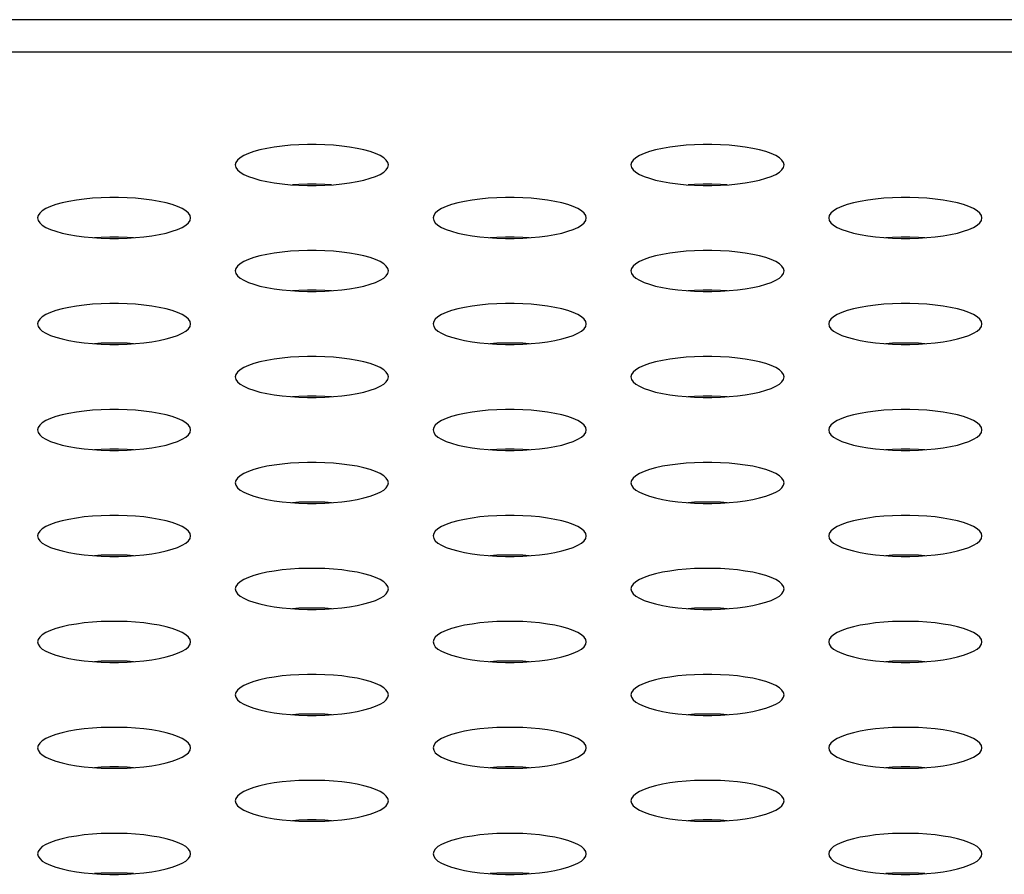
# Model space of a CAD drawing. Extents: x 0 to 3000, y 0 to 2000.
# Drawn here: x 444 to 459, y 1512 to 1525 of the extents above; entities that cross this region are included whole.
import ezdxf

# ---------------------------------------------------------------- set-up
doc = ezdxf.new("R2010")
doc.units = 0
doc.header["$LTSCALE"] = 164.99967
doc.layers.get('0').update_dxf_attribs({"linetype": 'CONTINUOUS'})

msp = doc.modelspace()

# ---------------------------------------------------------------- linework, layer by layer
at = {"color": 7, "linetype": 'CONTINUOUS'}
msp.add_line((1286.663, 1525.233), (397.413, 1525.233), dxfattribs=at)
at = {"color": 9, "linetype": 'CONTINUOUS'}
msp.add_line((1281.487, 1524.722), (402.589, 1524.722), dxfattribs=at)
at = {"color": 7, "linetype": 'CONTINUOUS'}
for points in [[(449.738, 1522.956), (449.729, 1522.994), (449.704, 1523.031), (449.663, 1523.068), (449.606, 1523.103), (449.534, 1523.135), (449.449, 1523.165), (449.352, 1523.192), (449.245, 1523.216), (449.128, 1523.236), (449.005, 1523.252), (448.875, 1523.264), (448.742, 1523.273), (448.606, 1523.277), (448.47, 1523.277), (448.334, 1523.273), (448.201, 1523.264), (448.071, 1523.252), (447.948, 1523.236), (447.831, 1523.216), (447.724, 1523.192), (447.627, 1523.165), (447.542, 1523.135), (447.47, 1523.103), (447.413, 1523.068), (447.372, 1523.031), (447.346, 1522.994), (447.338, 1522.956)], [(455.938, 1522.956), (455.929, 1522.994), (455.904, 1523.031), (455.863, 1523.068), (455.806, 1523.103), (455.734, 1523.135), (455.649, 1523.165), (455.552, 1523.192), (455.445, 1523.216), (455.328, 1523.236), (455.205, 1523.252), (455.075, 1523.264), (454.942, 1523.273), (454.806, 1523.277), (454.67, 1523.277), (454.534, 1523.273), (454.401, 1523.264), (454.271, 1523.252), (454.148, 1523.236), (454.031, 1523.216), (453.924, 1523.192), (453.827, 1523.165), (453.742, 1523.135), (453.67, 1523.103), (453.613, 1523.068), (453.572, 1523.031), (453.546, 1522.994), (453.538, 1522.956)], [(447.338, 1522.956), (447.346, 1522.918), (447.372, 1522.88), (447.413, 1522.844), (447.47, 1522.809), (447.542, 1522.776), (447.627, 1522.747), (447.724, 1522.72), (447.831, 1522.696), (447.948, 1522.676), (448.071, 1522.66), (448.201, 1522.647), (448.334, 1522.639), (448.47, 1522.635), (448.606, 1522.635), (448.742, 1522.639), (448.875, 1522.647), (449.005, 1522.66), (449.128, 1522.676), (449.245, 1522.696), (449.352, 1522.72), (449.449, 1522.747), (449.534, 1522.776), (449.606, 1522.809), (449.663, 1522.844), (449.704, 1522.88), (449.729, 1522.918), (449.738, 1522.956)], [(453.538, 1522.956), (453.546, 1522.918), (453.572, 1522.88), (453.613, 1522.844), (453.67, 1522.809), (453.742, 1522.776), (453.827, 1522.747), (453.924, 1522.72), (454.031, 1522.696), (454.148, 1522.676), (454.271, 1522.66), (454.401, 1522.647), (454.534, 1522.639), (454.67, 1522.635), (454.806, 1522.635), (454.942, 1522.639), (455.075, 1522.647), (455.205, 1522.66), (455.328, 1522.676), (455.445, 1522.696), (455.552, 1522.72), (455.649, 1522.747), (455.734, 1522.776), (455.806, 1522.809), (455.863, 1522.844), (455.904, 1522.88), (455.929, 1522.918), (455.938, 1522.956)], [(448.843, 1522.645), (448.742, 1522.651), (448.606, 1522.656), (448.47, 1522.656), (448.334, 1522.651), (448.233, 1522.645)], [(455.043, 1522.645), (454.942, 1522.651), (454.806, 1522.656), (454.67, 1522.656), (454.534, 1522.651), (454.433, 1522.645)], [(446.638, 1522.125), (446.629, 1522.163), (446.604, 1522.201), (446.563, 1522.237), (446.506, 1522.272), (446.434, 1522.304), (446.349, 1522.334), (446.252, 1522.361), (446.145, 1522.385), (446.028, 1522.405), (445.905, 1522.421), (445.775, 1522.434), (445.642, 1522.442), (445.506, 1522.446), (445.37, 1522.446), (445.234, 1522.442), (445.101, 1522.434), (444.971, 1522.421), (444.848, 1522.405), (444.731, 1522.385), (444.624, 1522.361), (444.527, 1522.334), (444.442, 1522.304), (444.37, 1522.272), (444.313, 1522.237), (444.272, 1522.201), (444.246, 1522.163), (444.238, 1522.125)], [(452.838, 1522.125), (452.829, 1522.163), (452.804, 1522.201), (452.763, 1522.237), (452.706, 1522.272), (452.634, 1522.304), (452.549, 1522.334), (452.452, 1522.361), (452.345, 1522.385), (452.228, 1522.405), (452.105, 1522.421), (451.975, 1522.434), (451.842, 1522.442), (451.706, 1522.446), (451.57, 1522.446), (451.434, 1522.442), (451.301, 1522.434), (451.171, 1522.421), (451.048, 1522.405), (450.931, 1522.385), (450.824, 1522.361), (450.727, 1522.334), (450.642, 1522.304), (450.57, 1522.272), (450.513, 1522.237), (450.472, 1522.201), (450.446, 1522.163), (450.438, 1522.125)], [(459.038, 1522.125), (459.029, 1522.163), (459.004, 1522.201), (458.963, 1522.237), (458.906, 1522.272), (458.834, 1522.304), (458.749, 1522.334), (458.652, 1522.361), (458.545, 1522.385), (458.428, 1522.405), (458.305, 1522.421), (458.175, 1522.434), (458.042, 1522.442), (457.906, 1522.446), (457.77, 1522.446), (457.634, 1522.442), (457.501, 1522.434), (457.371, 1522.421), (457.248, 1522.405), (457.131, 1522.385), (457.024, 1522.361), (456.927, 1522.334), (456.842, 1522.304), (456.77, 1522.272), (456.713, 1522.237), (456.672, 1522.201), (456.646, 1522.163), (456.638, 1522.125)], [(444.238, 1522.125), (444.246, 1522.087), (444.272, 1522.049), (444.313, 1522.013), (444.37, 1521.978), (444.442, 1521.946), (444.527, 1521.916), (444.624, 1521.889), (444.731, 1521.865), (444.848, 1521.845), (444.971, 1521.829), (445.101, 1521.817), (445.234, 1521.808), (445.37, 1521.804), (445.506, 1521.804), (445.642, 1521.808), (445.775, 1521.817), (445.905, 1521.829), (446.028, 1521.845), (446.145, 1521.865), (446.252, 1521.889), (446.349, 1521.916), (446.434, 1521.946), (446.506, 1521.978), (446.563, 1522.013), (446.604, 1522.049), (446.629, 1522.087), (446.638, 1522.125)], [(450.438, 1522.125), (450.446, 1522.087), (450.472, 1522.049), (450.513, 1522.013), (450.57, 1521.978), (450.642, 1521.946), (450.727, 1521.916), (450.824, 1521.889), (450.931, 1521.865), (451.048, 1521.845), (451.171, 1521.829), (451.301, 1521.817), (451.434, 1521.808), (451.57, 1521.804), (451.706, 1521.804), (451.842, 1521.808), (451.975, 1521.817), (452.105, 1521.829), (452.228, 1521.845), (452.345, 1521.865), (452.452, 1521.889), (452.549, 1521.916), (452.634, 1521.946), (452.706, 1521.978), (452.763, 1522.013), (452.804, 1522.049), (452.829, 1522.087), (452.838, 1522.125)], [(456.638, 1522.125), (456.646, 1522.087), (456.672, 1522.049), (456.713, 1522.013), (456.77, 1521.978), (456.842, 1521.946), (456.927, 1521.916), (457.024, 1521.889), (457.131, 1521.865), (457.248, 1521.845), (457.371, 1521.829), (457.501, 1521.817), (457.634, 1521.808), (457.77, 1521.804), (457.906, 1521.804), (458.042, 1521.808), (458.175, 1521.817), (458.305, 1521.829), (458.428, 1521.845), (458.545, 1521.865), (458.652, 1521.889), (458.749, 1521.916), (458.834, 1521.946), (458.906, 1521.978), (458.963, 1522.013), (459.004, 1522.049), (459.029, 1522.087), (459.038, 1522.125)], [(445.743, 1521.815), (445.642, 1521.821), (445.506, 1521.825), (445.37, 1521.825), (445.234, 1521.821), (445.133, 1521.815)], [(451.943, 1521.815), (451.842, 1521.821), (451.706, 1521.825), (451.57, 1521.825), (451.434, 1521.821), (451.333, 1521.815)], [(458.143, 1521.815), (458.042, 1521.821), (457.906, 1521.825), (457.77, 1521.825), (457.634, 1521.821), (457.533, 1521.815)], [(449.738, 1521.295), (449.729, 1521.333), (449.704, 1521.37), (449.663, 1521.407), (449.606, 1521.441), (449.534, 1521.474), (449.449, 1521.504), (449.352, 1521.531), (449.245, 1521.554), (449.128, 1521.574), (449.005, 1521.591), (448.875, 1521.603), (448.742, 1521.611), (448.606, 1521.616), (448.47, 1521.616), (448.334, 1521.611), (448.201, 1521.603), (448.071, 1521.591), (447.948, 1521.574), (447.831, 1521.554), (447.724, 1521.531), (447.627, 1521.504), (447.542, 1521.474), (447.47, 1521.441), (447.413, 1521.407), (447.372, 1521.37), (447.346, 1521.333), (447.338, 1521.295)], [(455.938, 1521.295), (455.929, 1521.333), (455.904, 1521.37), (455.863, 1521.407), (455.806, 1521.441), (455.734, 1521.474), (455.649, 1521.504), (455.552, 1521.531), (455.445, 1521.554), (455.328, 1521.574), (455.205, 1521.591), (455.075, 1521.603), (454.942, 1521.611), (454.806, 1521.616), (454.67, 1521.616), (454.534, 1521.611), (454.401, 1521.603), (454.271, 1521.591), (454.148, 1521.574), (454.031, 1521.554), (453.924, 1521.531), (453.827, 1521.504), (453.742, 1521.474), (453.67, 1521.441), (453.613, 1521.407), (453.572, 1521.37), (453.546, 1521.333), (453.538, 1521.295)], [(447.338, 1521.295), (447.346, 1521.256), (447.372, 1521.219), (447.413, 1521.182), (447.47, 1521.148), (447.542, 1521.115), (447.627, 1521.085), (447.724, 1521.058), (447.831, 1521.035), (447.948, 1521.015), (448.071, 1520.998), (448.201, 1520.986), (448.334, 1520.978), (448.47, 1520.973), (448.606, 1520.973), (448.742, 1520.978), (448.875, 1520.986), (449.005, 1520.998), (449.128, 1521.015), (449.245, 1521.035), (449.352, 1521.058), (449.449, 1521.085), (449.534, 1521.115), (449.606, 1521.148), (449.663, 1521.182), (449.704, 1521.219), (449.729, 1521.256), (449.738, 1521.295)], [(453.538, 1521.295), (453.546, 1521.256), (453.572, 1521.219), (453.613, 1521.182), (453.67, 1521.148), (453.742, 1521.115), (453.827, 1521.085), (453.924, 1521.058), (454.031, 1521.035), (454.148, 1521.015), (454.271, 1520.998), (454.401, 1520.986), (454.534, 1520.978), (454.67, 1520.973), (454.806, 1520.973), (454.942, 1520.978), (455.075, 1520.986), (455.205, 1520.998), (455.328, 1521.015), (455.445, 1521.035), (455.552, 1521.058), (455.649, 1521.085), (455.734, 1521.115), (455.806, 1521.148), (455.863, 1521.182), (455.904, 1521.219), (455.929, 1521.256), (455.938, 1521.295)], [(448.843, 1520.984), (448.742, 1520.99), (448.606, 1520.994), (448.47, 1520.994), (448.334, 1520.99), (448.233, 1520.984)], [(455.043, 1520.984), (454.942, 1520.99), (454.806, 1520.994), (454.67, 1520.994), (454.534, 1520.99), (454.433, 1520.984)], [(446.638, 1520.464), (446.629, 1520.502), (446.604, 1520.54), (446.563, 1520.576), (446.506, 1520.611), (446.434, 1520.643), (446.349, 1520.673), (446.252, 1520.7), (446.145, 1520.724), (446.028, 1520.744), (445.905, 1520.76), (445.775, 1520.772), (445.642, 1520.781), (445.506, 1520.785), (445.37, 1520.785), (445.234, 1520.781), (445.101, 1520.772), (444.971, 1520.76), (444.848, 1520.744), (444.731, 1520.724), (444.624, 1520.7), (444.527, 1520.673), (444.442, 1520.643), (444.37, 1520.611), (444.313, 1520.576), (444.272, 1520.54), (444.246, 1520.502), (444.238, 1520.464)], [(452.838, 1520.464), (452.829, 1520.502), (452.804, 1520.54), (452.763, 1520.576), (452.706, 1520.611), (452.634, 1520.643), (452.549, 1520.673), (452.452, 1520.7), (452.345, 1520.724), (452.228, 1520.744), (452.105, 1520.76), (451.975, 1520.772), (451.842, 1520.781), (451.706, 1520.785), (451.57, 1520.785), (451.434, 1520.781), (451.301, 1520.772), (451.171, 1520.76), (451.048, 1520.744), (450.931, 1520.724), (450.824, 1520.7), (450.727, 1520.673), (450.642, 1520.643), (450.57, 1520.611), (450.513, 1520.576), (450.472, 1520.54), (450.446, 1520.502), (450.438, 1520.464)], [(459.038, 1520.464), (459.029, 1520.502), (459.004, 1520.54), (458.963, 1520.576), (458.906, 1520.611), (458.834, 1520.643), (458.749, 1520.673), (458.652, 1520.7), (458.545, 1520.724), (458.428, 1520.744), (458.305, 1520.76), (458.175, 1520.772), (458.042, 1520.781), (457.906, 1520.785), (457.77, 1520.785), (457.634, 1520.781), (457.501, 1520.772), (457.371, 1520.76), (457.248, 1520.744), (457.131, 1520.724), (457.024, 1520.7), (456.927, 1520.673), (456.842, 1520.643), (456.77, 1520.611), (456.713, 1520.576), (456.672, 1520.54), (456.646, 1520.502), (456.638, 1520.464)], [(444.238, 1520.464), (444.246, 1520.426), (444.272, 1520.388), (444.313, 1520.352), (444.37, 1520.317), (444.442, 1520.285), (444.527, 1520.255), (444.624, 1520.228), (444.731, 1520.204), (444.848, 1520.184), (444.971, 1520.168), (445.101, 1520.155), (445.234, 1520.147), (445.37, 1520.143), (445.506, 1520.143), (445.642, 1520.147), (445.775, 1520.155), (445.905, 1520.168), (446.028, 1520.184), (446.145, 1520.204), (446.252, 1520.228), (446.349, 1520.255), (446.434, 1520.285), (446.506, 1520.317), (446.563, 1520.352), (446.604, 1520.388), (446.629, 1520.426), (446.638, 1520.464)], [(450.438, 1520.464), (450.446, 1520.426), (450.472, 1520.388), (450.513, 1520.352), (450.57, 1520.317), (450.642, 1520.285), (450.727, 1520.255), (450.824, 1520.228), (450.931, 1520.204), (451.048, 1520.184), (451.171, 1520.168), (451.301, 1520.155), (451.434, 1520.147), (451.57, 1520.143), (451.706, 1520.143), (451.842, 1520.147), (451.975, 1520.155), (452.105, 1520.168), (452.228, 1520.184), (452.345, 1520.204), (452.452, 1520.228), (452.549, 1520.255), (452.634, 1520.285), (452.706, 1520.317), (452.763, 1520.352), (452.804, 1520.388), (452.829, 1520.426), (452.838, 1520.464)], [(456.638, 1520.464), (456.646, 1520.426), (456.672, 1520.388), (456.713, 1520.352), (456.77, 1520.317), (456.842, 1520.285), (456.927, 1520.255), (457.024, 1520.228), (457.131, 1520.204), (457.248, 1520.184), (457.371, 1520.168), (457.501, 1520.155), (457.634, 1520.147), (457.77, 1520.143), (457.906, 1520.143), (458.042, 1520.147), (458.175, 1520.155), (458.305, 1520.168), (458.428, 1520.184), (458.545, 1520.204), (458.652, 1520.228), (458.749, 1520.255), (458.834, 1520.285), (458.906, 1520.317), (458.963, 1520.352), (459.004, 1520.388), (459.029, 1520.426), (459.038, 1520.464)], [(445.743, 1520.153), (445.642, 1520.16), (445.506, 1520.164), (445.37, 1520.164), (445.234, 1520.16), (445.133, 1520.153)], [(451.943, 1520.153), (451.842, 1520.16), (451.706, 1520.164), (451.57, 1520.164), (451.434, 1520.16), (451.333, 1520.153)], [(458.143, 1520.153), (458.042, 1520.16), (457.906, 1520.164), (457.77, 1520.164), (457.634, 1520.16), (457.533, 1520.153)], [(449.738, 1519.633), (449.729, 1519.671), (449.704, 1519.709), (449.663, 1519.745), (449.606, 1519.78), (449.534, 1519.813), (449.449, 1519.842), (449.352, 1519.869), (449.245, 1519.893), (449.128, 1519.913), (449.005, 1519.929), (448.875, 1519.942), (448.742, 1519.95), (448.606, 1519.954), (448.47, 1519.954), (448.334, 1519.95), (448.201, 1519.942), (448.071, 1519.929), (447.948, 1519.913), (447.831, 1519.893), (447.724, 1519.869), (447.627, 1519.842), (447.542, 1519.813), (447.47, 1519.78), (447.413, 1519.745), (447.372, 1519.709), (447.346, 1519.671), (447.338, 1519.633)], [(455.938, 1519.633), (455.929, 1519.671), (455.904, 1519.709), (455.863, 1519.745), (455.806, 1519.78), (455.734, 1519.813), (455.649, 1519.842), (455.552, 1519.869), (455.445, 1519.893), (455.328, 1519.913), (455.205, 1519.929), (455.075, 1519.942), (454.942, 1519.95), (454.806, 1519.954), (454.67, 1519.954), (454.534, 1519.95), (454.401, 1519.942), (454.271, 1519.929), (454.148, 1519.913), (454.031, 1519.893), (453.924, 1519.869), (453.827, 1519.842), (453.742, 1519.813), (453.67, 1519.78), (453.613, 1519.745), (453.572, 1519.709), (453.546, 1519.671), (453.538, 1519.633)], [(447.338, 1519.633), (447.346, 1519.595), (447.372, 1519.558), (447.413, 1519.521), (447.47, 1519.486), (447.542, 1519.454), (447.627, 1519.424), (447.724, 1519.397), (447.831, 1519.373), (447.948, 1519.353), (448.071, 1519.337), (448.201, 1519.325), (448.334, 1519.316), (448.47, 1519.312), (448.606, 1519.312), (448.742, 1519.316), (448.875, 1519.325), (449.005, 1519.337), (449.128, 1519.353), (449.245, 1519.373), (449.352, 1519.397), (449.449, 1519.424), (449.534, 1519.454), (449.606, 1519.486), (449.663, 1519.521), (449.704, 1519.558), (449.729, 1519.595), (449.738, 1519.633)], [(453.538, 1519.633), (453.546, 1519.595), (453.572, 1519.558), (453.613, 1519.521), (453.67, 1519.486), (453.742, 1519.454), (453.827, 1519.424), (453.924, 1519.397), (454.031, 1519.373), (454.148, 1519.353), (454.271, 1519.337), (454.401, 1519.325), (454.534, 1519.316), (454.67, 1519.312), (454.806, 1519.312), (454.942, 1519.316), (455.075, 1519.325), (455.205, 1519.337), (455.328, 1519.353), (455.445, 1519.373), (455.552, 1519.397), (455.649, 1519.424), (455.734, 1519.454), (455.806, 1519.486), (455.863, 1519.521), (455.904, 1519.558), (455.929, 1519.595), (455.938, 1519.633)], [(448.843, 1519.323), (448.742, 1519.329), (448.606, 1519.333), (448.47, 1519.333), (448.334, 1519.329), (448.233, 1519.323)], [(455.043, 1519.323), (454.942, 1519.329), (454.806, 1519.333), (454.67, 1519.333), (454.534, 1519.329), (454.433, 1519.323)], [(446.638, 1518.803), (446.629, 1518.841), (446.604, 1518.878), (446.563, 1518.915), (446.506, 1518.949), (446.434, 1518.982), (446.349, 1519.012), (446.252, 1519.039), (446.145, 1519.062), (446.028, 1519.083), (445.905, 1519.099), (445.775, 1519.111), (445.642, 1519.119), (445.506, 1519.124), (445.37, 1519.124), (445.234, 1519.119), (445.101, 1519.111), (444.971, 1519.099), (444.848, 1519.083), (444.731, 1519.062), (444.624, 1519.039), (444.527, 1519.012), (444.442, 1518.982), (444.37, 1518.949), (444.313, 1518.915), (444.272, 1518.878), (444.246, 1518.841), (444.238, 1518.803)], [(452.838, 1518.803), (452.829, 1518.841), (452.804, 1518.878), (452.763, 1518.915), (452.706, 1518.949), (452.634, 1518.982), (452.549, 1519.012), (452.452, 1519.039), (452.345, 1519.062), (452.228, 1519.083), (452.105, 1519.099), (451.975, 1519.111), (451.842, 1519.119), (451.706, 1519.124), (451.57, 1519.124), (451.434, 1519.119), (451.301, 1519.111), (451.171, 1519.099), (451.048, 1519.083), (450.931, 1519.062), (450.824, 1519.039), (450.727, 1519.012), (450.642, 1518.982), (450.57, 1518.949), (450.513, 1518.915), (450.472, 1518.878), (450.446, 1518.841), (450.438, 1518.803)], [(459.038, 1518.803), (459.029, 1518.841), (459.004, 1518.878), (458.963, 1518.915), (458.906, 1518.949), (458.834, 1518.982), (458.749, 1519.012), (458.652, 1519.039), (458.545, 1519.062), (458.428, 1519.083), (458.305, 1519.099), (458.175, 1519.111), (458.042, 1519.119), (457.906, 1519.124), (457.77, 1519.124), (457.634, 1519.119), (457.501, 1519.111), (457.371, 1519.099), (457.248, 1519.083), (457.131, 1519.062), (457.024, 1519.039), (456.927, 1519.012), (456.842, 1518.982), (456.77, 1518.949), (456.713, 1518.915), (456.672, 1518.878), (456.646, 1518.841), (456.638, 1518.803)], [(444.238, 1518.803), (444.246, 1518.764), (444.272, 1518.727), (444.313, 1518.691), (444.37, 1518.656), (444.442, 1518.623), (444.527, 1518.593), (444.624, 1518.566), (444.731, 1518.543), (444.848, 1518.523), (444.971, 1518.506), (445.101, 1518.494), (445.234, 1518.486), (445.37, 1518.482), (445.506, 1518.482), (445.642, 1518.486), (445.775, 1518.494), (445.905, 1518.506), (446.028, 1518.523), (446.145, 1518.543), (446.252, 1518.566), (446.349, 1518.593), (446.434, 1518.623), (446.506, 1518.656), (446.563, 1518.691), (446.604, 1518.727), (446.629, 1518.764), (446.638, 1518.803)], [(450.438, 1518.803), (450.446, 1518.764), (450.472, 1518.727), (450.513, 1518.691), (450.57, 1518.656), (450.642, 1518.623), (450.727, 1518.593), (450.824, 1518.566), (450.931, 1518.543), (451.048, 1518.523), (451.171, 1518.506), (451.301, 1518.494), (451.434, 1518.486), (451.57, 1518.482), (451.706, 1518.482), (451.842, 1518.486), (451.975, 1518.494), (452.105, 1518.506), (452.228, 1518.523), (452.345, 1518.543), (452.452, 1518.566), (452.549, 1518.593), (452.634, 1518.623), (452.706, 1518.656), (452.763, 1518.691), (452.804, 1518.727), (452.829, 1518.764), (452.838, 1518.803)], [(456.638, 1518.803), (456.646, 1518.764), (456.672, 1518.727), (456.713, 1518.691), (456.77, 1518.656), (456.842, 1518.623), (456.927, 1518.593), (457.024, 1518.566), (457.131, 1518.543), (457.248, 1518.523), (457.371, 1518.506), (457.501, 1518.494), (457.634, 1518.486), (457.77, 1518.482), (457.906, 1518.482), (458.042, 1518.486), (458.175, 1518.494), (458.305, 1518.506), (458.428, 1518.523), (458.545, 1518.543), (458.652, 1518.566), (458.749, 1518.593), (458.834, 1518.623), (458.906, 1518.656), (458.963, 1518.691), (459.004, 1518.727), (459.029, 1518.764), (459.038, 1518.803)], [(445.743, 1518.492), (445.642, 1518.498), (445.506, 1518.502), (445.37, 1518.502), (445.234, 1518.498), (445.133, 1518.492)], [(451.943, 1518.492), (451.842, 1518.498), (451.706, 1518.502), (451.57, 1518.502), (451.434, 1518.498), (451.333, 1518.492)], [(458.143, 1518.492), (458.042, 1518.498), (457.906, 1518.502), (457.77, 1518.502), (457.634, 1518.498), (457.533, 1518.492)], [(449.738, 1517.972), (449.729, 1518.01), (449.704, 1518.048), (449.663, 1518.084), (449.606, 1518.119), (449.534, 1518.151), (449.449, 1518.181), (449.352, 1518.208), (449.245, 1518.232), (449.128, 1518.252), (449.005, 1518.268), (448.875, 1518.28), (448.742, 1518.289), (448.606, 1518.293), (448.47, 1518.293), (448.334, 1518.289), (448.201, 1518.28), (448.071, 1518.268), (447.948, 1518.252), (447.831, 1518.232), (447.724, 1518.208), (447.627, 1518.181), (447.542, 1518.151), (447.47, 1518.119), (447.413, 1518.084), (447.372, 1518.048), (447.346, 1518.01), (447.338, 1517.972)], [(455.938, 1517.972), (455.929, 1518.01), (455.904, 1518.048), (455.863, 1518.084), (455.806, 1518.119), (455.734, 1518.151), (455.649, 1518.181), (455.552, 1518.208), (455.445, 1518.232), (455.328, 1518.252), (455.205, 1518.268), (455.075, 1518.28), (454.942, 1518.289), (454.806, 1518.293), (454.67, 1518.293), (454.534, 1518.289), (454.401, 1518.28), (454.271, 1518.268), (454.148, 1518.252), (454.031, 1518.232), (453.924, 1518.208), (453.827, 1518.181), (453.742, 1518.151), (453.67, 1518.119), (453.613, 1518.084), (453.572, 1518.048), (453.546, 1518.01), (453.538, 1517.972)], [(447.338, 1517.972), (447.346, 1517.934), (447.372, 1517.896), (447.413, 1517.86), (447.47, 1517.825), (447.542, 1517.793), (447.627, 1517.763), (447.724, 1517.736), (447.831, 1517.712), (447.948, 1517.692), (448.071, 1517.676), (448.201, 1517.663), (448.334, 1517.655), (448.47, 1517.651), (448.606, 1517.651), (448.742, 1517.655), (448.875, 1517.663), (449.005, 1517.676), (449.128, 1517.692), (449.245, 1517.712), (449.352, 1517.736), (449.449, 1517.763), (449.534, 1517.793), (449.606, 1517.825), (449.663, 1517.86), (449.704, 1517.896), (449.729, 1517.934), (449.738, 1517.972)], [(453.538, 1517.972), (453.546, 1517.934), (453.572, 1517.896), (453.613, 1517.86), (453.67, 1517.825), (453.742, 1517.793), (453.827, 1517.763), (453.924, 1517.736), (454.031, 1517.712), (454.148, 1517.692), (454.271, 1517.676), (454.401, 1517.663), (454.534, 1517.655), (454.67, 1517.651), (454.806, 1517.651), (454.942, 1517.655), (455.075, 1517.663), (455.205, 1517.676), (455.328, 1517.692), (455.445, 1517.712), (455.552, 1517.736), (455.649, 1517.763), (455.734, 1517.793), (455.806, 1517.825), (455.863, 1517.86), (455.904, 1517.896), (455.929, 1517.934), (455.938, 1517.972)], [(448.843, 1517.661), (448.742, 1517.668), (448.606, 1517.672), (448.47, 1517.672), (448.334, 1517.668), (448.233, 1517.661)], [(455.043, 1517.661), (454.942, 1517.668), (454.806, 1517.672), (454.67, 1517.672), (454.534, 1517.668), (454.433, 1517.661)], [(446.638, 1517.141), (446.629, 1517.179), (446.604, 1517.217), (446.563, 1517.253), (446.506, 1517.288), (446.434, 1517.321), (446.349, 1517.351), (446.252, 1517.378), (446.145, 1517.401), (446.028, 1517.421), (445.905, 1517.438), (445.775, 1517.45), (445.642, 1517.458), (445.506, 1517.462), (445.37, 1517.462), (445.234, 1517.458), (445.101, 1517.45), (444.971, 1517.438), (444.848, 1517.421), (444.731, 1517.401), (444.624, 1517.378), (444.527, 1517.351), (444.442, 1517.321), (444.37, 1517.288), (444.313, 1517.253), (444.272, 1517.217), (444.246, 1517.179), (444.238, 1517.141)], [(452.838, 1517.141), (452.829, 1517.179), (452.804, 1517.217), (452.763, 1517.253), (452.706, 1517.288), (452.634, 1517.321), (452.549, 1517.351), (452.452, 1517.378), (452.345, 1517.401), (452.228, 1517.421), (452.105, 1517.438), (451.975, 1517.45), (451.842, 1517.458), (451.706, 1517.462), (451.57, 1517.462), (451.434, 1517.458), (451.301, 1517.45), (451.171, 1517.438), (451.048, 1517.421), (450.931, 1517.401), (450.824, 1517.378), (450.727, 1517.351), (450.642, 1517.321), (450.57, 1517.288), (450.513, 1517.253), (450.472, 1517.217), (450.446, 1517.179), (450.438, 1517.141)], [(459.038, 1517.141), (459.029, 1517.179), (459.004, 1517.217), (458.963, 1517.253), (458.906, 1517.288), (458.834, 1517.321), (458.749, 1517.351), (458.652, 1517.378), (458.545, 1517.401), (458.428, 1517.421), (458.305, 1517.438), (458.175, 1517.45), (458.042, 1517.458), (457.906, 1517.462), (457.77, 1517.462), (457.634, 1517.458), (457.501, 1517.45), (457.371, 1517.438), (457.248, 1517.421), (457.131, 1517.401), (457.024, 1517.378), (456.927, 1517.351), (456.842, 1517.321), (456.77, 1517.288), (456.713, 1517.253), (456.672, 1517.217), (456.646, 1517.179), (456.638, 1517.141)], [(444.238, 1517.141), (444.246, 1517.103), (444.272, 1517.066), (444.313, 1517.029), (444.37, 1516.995), (444.442, 1516.962), (444.527, 1516.932), (444.624, 1516.905), (444.731, 1516.881), (444.848, 1516.861), (444.971, 1516.845), (445.101, 1516.833), (445.234, 1516.824), (445.37, 1516.82), (445.506, 1516.82), (445.642, 1516.824), (445.775, 1516.833), (445.905, 1516.845), (446.028, 1516.861), (446.145, 1516.881), (446.252, 1516.905), (446.349, 1516.932), (446.434, 1516.962), (446.506, 1516.995), (446.563, 1517.029), (446.604, 1517.066), (446.629, 1517.103), (446.638, 1517.141)], [(450.438, 1517.141), (450.446, 1517.103), (450.472, 1517.066), (450.513, 1517.029), (450.57, 1516.995), (450.642, 1516.962), (450.727, 1516.932), (450.824, 1516.905), (450.931, 1516.881), (451.048, 1516.861), (451.171, 1516.845), (451.301, 1516.833), (451.434, 1516.824), (451.57, 1516.82), (451.706, 1516.82), (451.842, 1516.824), (451.975, 1516.833), (452.105, 1516.845), (452.228, 1516.861), (452.345, 1516.881), (452.452, 1516.905), (452.549, 1516.932), (452.634, 1516.962), (452.706, 1516.995), (452.763, 1517.029), (452.804, 1517.066), (452.829, 1517.103), (452.838, 1517.141)], [(456.638, 1517.141), (456.646, 1517.103), (456.672, 1517.066), (456.713, 1517.029), (456.77, 1516.995), (456.842, 1516.962), (456.927, 1516.932), (457.024, 1516.905), (457.131, 1516.881), (457.248, 1516.861), (457.371, 1516.845), (457.501, 1516.833), (457.634, 1516.824), (457.77, 1516.82), (457.906, 1516.82), (458.042, 1516.824), (458.175, 1516.833), (458.305, 1516.845), (458.428, 1516.861), (458.545, 1516.881), (458.652, 1516.905), (458.749, 1516.932), (458.834, 1516.962), (458.906, 1516.995), (458.963, 1517.029), (459.004, 1517.066), (459.029, 1517.103), (459.038, 1517.141)], [(445.743, 1516.831), (445.642, 1516.837), (445.506, 1516.841), (445.37, 1516.841), (445.234, 1516.837), (445.133, 1516.831)], [(451.943, 1516.831), (451.842, 1516.837), (451.706, 1516.841), (451.57, 1516.841), (451.434, 1516.837), (451.333, 1516.831)], [(458.143, 1516.831), (458.042, 1516.837), (457.906, 1516.841), (457.77, 1516.841), (457.634, 1516.837), (457.533, 1516.831)], [(449.738, 1516.311), (449.729, 1516.349), (449.704, 1516.386), (449.663, 1516.423), (449.606, 1516.457), (449.534, 1516.49), (449.449, 1516.52), (449.352, 1516.547), (449.245, 1516.571), (449.128, 1516.591), (449.005, 1516.607), (448.875, 1516.619), (448.742, 1516.628), (448.606, 1516.632), (448.47, 1516.632), (448.334, 1516.628), (448.201, 1516.619), (448.071, 1516.607), (447.948, 1516.591), (447.831, 1516.571), (447.724, 1516.547), (447.627, 1516.52), (447.542, 1516.49), (447.47, 1516.457), (447.413, 1516.423), (447.372, 1516.386), (447.346, 1516.349), (447.338, 1516.311)], [(455.938, 1516.311), (455.929, 1516.349), (455.904, 1516.386), (455.863, 1516.423), (455.806, 1516.457), (455.734, 1516.49), (455.649, 1516.52), (455.552, 1516.547), (455.445, 1516.571), (455.328, 1516.591), (455.205, 1516.607), (455.075, 1516.619), (454.942, 1516.628), (454.806, 1516.632), (454.67, 1516.632), (454.534, 1516.628), (454.401, 1516.619), (454.271, 1516.607), (454.148, 1516.591), (454.031, 1516.571), (453.924, 1516.547), (453.827, 1516.52), (453.742, 1516.49), (453.67, 1516.457), (453.613, 1516.423), (453.572, 1516.386), (453.546, 1516.349), (453.538, 1516.311)], [(447.338, 1516.311), (447.346, 1516.273), (447.372, 1516.235), (447.413, 1516.199), (447.47, 1516.164), (447.542, 1516.131), (447.627, 1516.101), (447.724, 1516.074), (447.831, 1516.051), (447.948, 1516.031), (448.071, 1516.014), (448.201, 1516.002), (448.334, 1515.994), (448.47, 1515.99), (448.606, 1515.99), (448.742, 1515.994), (448.875, 1516.002), (449.005, 1516.014), (449.128, 1516.031), (449.245, 1516.051), (449.352, 1516.074), (449.449, 1516.101), (449.534, 1516.131), (449.606, 1516.164), (449.663, 1516.199), (449.704, 1516.235), (449.729, 1516.273), (449.738, 1516.311)], [(453.538, 1516.311), (453.546, 1516.273), (453.572, 1516.235), (453.613, 1516.199), (453.67, 1516.164), (453.742, 1516.131), (453.827, 1516.101), (453.924, 1516.074), (454.031, 1516.051), (454.148, 1516.031), (454.271, 1516.014), (454.401, 1516.002), (454.534, 1515.994), (454.67, 1515.99), (454.806, 1515.99), (454.942, 1515.994), (455.075, 1516.002), (455.205, 1516.014), (455.328, 1516.031), (455.445, 1516.051), (455.552, 1516.074), (455.649, 1516.101), (455.734, 1516.131), (455.806, 1516.164), (455.863, 1516.199), (455.904, 1516.235), (455.929, 1516.273), (455.938, 1516.311)], [(448.843, 1516), (448.742, 1516.006), (448.606, 1516.01), (448.47, 1516.01), (448.334, 1516.006), (448.233, 1516)], [(455.043, 1516), (454.942, 1516.006), (454.806, 1516.01), (454.67, 1516.01), (454.534, 1516.006), (454.433, 1516)], [(446.638, 1515.48), (446.629, 1515.518), (446.604, 1515.556), (446.563, 1515.592), (446.506, 1515.627), (446.434, 1515.659), (446.349, 1515.689), (446.252, 1515.716), (446.145, 1515.74), (446.028, 1515.76), (445.905, 1515.776), (445.775, 1515.789), (445.642, 1515.797), (445.506, 1515.801), (445.37, 1515.801), (445.234, 1515.797), (445.101, 1515.789), (444.971, 1515.776), (444.848, 1515.76), (444.731, 1515.74), (444.624, 1515.716), (444.527, 1515.689), (444.442, 1515.659), (444.37, 1515.627), (444.313, 1515.592), (444.272, 1515.556), (444.246, 1515.518), (444.238, 1515.48)], [(452.838, 1515.48), (452.829, 1515.518), (452.804, 1515.556), (452.763, 1515.592), (452.706, 1515.627), (452.634, 1515.659), (452.549, 1515.689), (452.452, 1515.716), (452.345, 1515.74), (452.228, 1515.76), (452.105, 1515.776), (451.975, 1515.789), (451.842, 1515.797), (451.706, 1515.801), (451.57, 1515.801), (451.434, 1515.797), (451.301, 1515.789), (451.171, 1515.776), (451.048, 1515.76), (450.931, 1515.74), (450.824, 1515.716), (450.727, 1515.689), (450.642, 1515.659), (450.57, 1515.627), (450.513, 1515.592), (450.472, 1515.556), (450.446, 1515.518), (450.438, 1515.48)], [(459.038, 1515.48), (459.029, 1515.518), (459.004, 1515.556), (458.963, 1515.592), (458.906, 1515.627), (458.834, 1515.659), (458.749, 1515.689), (458.652, 1515.716), (458.545, 1515.74), (458.428, 1515.76), (458.305, 1515.776), (458.175, 1515.789), (458.042, 1515.797), (457.906, 1515.801), (457.77, 1515.801), (457.634, 1515.797), (457.501, 1515.789), (457.371, 1515.776), (457.248, 1515.76), (457.131, 1515.74), (457.024, 1515.716), (456.927, 1515.689), (456.842, 1515.659), (456.77, 1515.627), (456.713, 1515.592), (456.672, 1515.556), (456.646, 1515.518), (456.638, 1515.48)], [(444.238, 1515.48), (444.246, 1515.442), (444.272, 1515.404), (444.313, 1515.368), (444.37, 1515.333), (444.442, 1515.301), (444.527, 1515.271), (444.624, 1515.244), (444.731, 1515.22), (444.848, 1515.2), (444.971, 1515.184), (445.101, 1515.171), (445.234, 1515.163), (445.37, 1515.159), (445.506, 1515.159), (445.642, 1515.163), (445.775, 1515.171), (445.905, 1515.184), (446.028, 1515.2), (446.145, 1515.22), (446.252, 1515.244), (446.349, 1515.271), (446.434, 1515.301), (446.506, 1515.333), (446.563, 1515.368), (446.604, 1515.404), (446.629, 1515.442), (446.638, 1515.48)], [(450.438, 1515.48), (450.446, 1515.442), (450.472, 1515.404), (450.513, 1515.368), (450.57, 1515.333), (450.642, 1515.301), (450.727, 1515.271), (450.824, 1515.244), (450.931, 1515.22), (451.048, 1515.2), (451.171, 1515.184), (451.301, 1515.171), (451.434, 1515.163), (451.57, 1515.159), (451.706, 1515.159), (451.842, 1515.163), (451.975, 1515.171), (452.105, 1515.184), (452.228, 1515.2), (452.345, 1515.22), (452.452, 1515.244), (452.549, 1515.271), (452.634, 1515.301), (452.706, 1515.333), (452.763, 1515.368), (452.804, 1515.404), (452.829, 1515.442), (452.838, 1515.48)], [(456.638, 1515.48), (456.646, 1515.442), (456.672, 1515.404), (456.713, 1515.368), (456.77, 1515.333), (456.842, 1515.301), (456.927, 1515.271), (457.024, 1515.244), (457.131, 1515.22), (457.248, 1515.2), (457.371, 1515.184), (457.501, 1515.171), (457.634, 1515.163), (457.77, 1515.159), (457.906, 1515.159), (458.042, 1515.163), (458.175, 1515.171), (458.305, 1515.184), (458.428, 1515.2), (458.545, 1515.22), (458.652, 1515.244), (458.749, 1515.271), (458.834, 1515.301), (458.906, 1515.333), (458.963, 1515.368), (459.004, 1515.404), (459.029, 1515.442), (459.038, 1515.48)], [(445.743, 1515.169), (445.642, 1515.176), (445.506, 1515.18), (445.37, 1515.18), (445.234, 1515.176), (445.133, 1515.169)], [(451.943, 1515.169), (451.842, 1515.176), (451.706, 1515.18), (451.57, 1515.18), (451.434, 1515.176), (451.333, 1515.169)], [(458.143, 1515.169), (458.042, 1515.176), (457.906, 1515.18), (457.77, 1515.18), (457.634, 1515.176), (457.533, 1515.169)], [(449.738, 1514.649), (449.729, 1514.687), (449.704, 1514.725), (449.663, 1514.761), (449.606, 1514.796), (449.534, 1514.829), (449.449, 1514.859), (449.352, 1514.886), (449.245, 1514.909), (449.128, 1514.929), (449.005, 1514.946), (448.875, 1514.958), (448.742, 1514.966), (448.606, 1514.97), (448.47, 1514.97), (448.334, 1514.966), (448.201, 1514.958), (448.071, 1514.946), (447.948, 1514.929), (447.831, 1514.909), (447.724, 1514.886), (447.627, 1514.859), (447.542, 1514.829), (447.47, 1514.796), (447.413, 1514.761), (447.372, 1514.725), (447.346, 1514.687), (447.338, 1514.649)], [(455.938, 1514.649), (455.929, 1514.687), (455.904, 1514.725), (455.863, 1514.761), (455.806, 1514.796), (455.734, 1514.829), (455.649, 1514.859), (455.552, 1514.886), (455.445, 1514.909), (455.328, 1514.929), (455.205, 1514.946), (455.075, 1514.958), (454.942, 1514.966), (454.806, 1514.97), (454.67, 1514.97), (454.534, 1514.966), (454.401, 1514.958), (454.271, 1514.946), (454.148, 1514.929), (454.031, 1514.909), (453.924, 1514.886), (453.827, 1514.859), (453.742, 1514.829), (453.67, 1514.796), (453.613, 1514.761), (453.572, 1514.725), (453.546, 1514.687), (453.538, 1514.649)], [(447.338, 1514.649), (447.346, 1514.611), (447.372, 1514.574), (447.413, 1514.537), (447.47, 1514.503), (447.542, 1514.47), (447.627, 1514.44), (447.724, 1514.413), (447.831, 1514.389), (447.948, 1514.369), (448.071, 1514.353), (448.201, 1514.341), (448.334, 1514.333), (448.47, 1514.328), (448.606, 1514.328), (448.742, 1514.333), (448.875, 1514.341), (449.005, 1514.353), (449.128, 1514.369), (449.245, 1514.389), (449.352, 1514.413), (449.449, 1514.44), (449.534, 1514.47), (449.606, 1514.503), (449.663, 1514.537), (449.704, 1514.574), (449.729, 1514.611), (449.738, 1514.649)], [(453.538, 1514.649), (453.546, 1514.611), (453.572, 1514.574), (453.613, 1514.537), (453.67, 1514.503), (453.742, 1514.47), (453.827, 1514.44), (453.924, 1514.413), (454.031, 1514.389), (454.148, 1514.369), (454.271, 1514.353), (454.401, 1514.341), (454.534, 1514.333), (454.67, 1514.328), (454.806, 1514.328), (454.942, 1514.333), (455.075, 1514.341), (455.205, 1514.353), (455.328, 1514.369), (455.445, 1514.389), (455.552, 1514.413), (455.649, 1514.44), (455.734, 1514.47), (455.806, 1514.503), (455.863, 1514.537), (455.904, 1514.574), (455.929, 1514.611), (455.938, 1514.649)], [(448.843, 1514.339), (448.742, 1514.345), (448.606, 1514.349), (448.47, 1514.349), (448.334, 1514.345), (448.233, 1514.339)], [(455.043, 1514.339), (454.942, 1514.345), (454.806, 1514.349), (454.67, 1514.349), (454.534, 1514.345), (454.433, 1514.339)], [(446.638, 1513.819), (446.629, 1513.857), (446.604, 1513.894), (446.563, 1513.931), (446.506, 1513.966), (446.434, 1513.998), (446.349, 1514.028), (446.252, 1514.055), (446.145, 1514.079), (446.028, 1514.099), (445.905, 1514.115), (445.775, 1514.127), (445.642, 1514.136), (445.506, 1514.14), (445.37, 1514.14), (445.234, 1514.136), (445.101, 1514.127), (444.971, 1514.115), (444.848, 1514.099), (444.731, 1514.079), (444.624, 1514.055), (444.527, 1514.028), (444.442, 1513.998), (444.37, 1513.966), (444.313, 1513.931), (444.272, 1513.894), (444.246, 1513.857), (444.238, 1513.819)], [(452.838, 1513.819), (452.829, 1513.857), (452.804, 1513.894), (452.763, 1513.931), (452.706, 1513.966), (452.634, 1513.998), (452.549, 1514.028), (452.452, 1514.055), (452.345, 1514.079), (452.228, 1514.099), (452.105, 1514.115), (451.975, 1514.127), (451.842, 1514.136), (451.706, 1514.14), (451.57, 1514.14), (451.434, 1514.136), (451.301, 1514.127), (451.171, 1514.115), (451.048, 1514.099), (450.931, 1514.079), (450.824, 1514.055), (450.727, 1514.028), (450.642, 1513.998), (450.57, 1513.966), (450.513, 1513.931), (450.472, 1513.894), (450.446, 1513.857), (450.438, 1513.819)], [(459.038, 1513.819), (459.029, 1513.857), (459.004, 1513.894), (458.963, 1513.931), (458.906, 1513.966), (458.834, 1513.998), (458.749, 1514.028), (458.652, 1514.055), (458.545, 1514.079), (458.428, 1514.099), (458.305, 1514.115), (458.175, 1514.127), (458.042, 1514.136), (457.906, 1514.14), (457.77, 1514.14), (457.634, 1514.136), (457.501, 1514.127), (457.371, 1514.115), (457.248, 1514.099), (457.131, 1514.079), (457.024, 1514.055), (456.927, 1514.028), (456.842, 1513.998), (456.77, 1513.966), (456.713, 1513.931), (456.672, 1513.894), (456.646, 1513.857), (456.638, 1513.819)], [(444.238, 1513.819), (444.246, 1513.781), (444.272, 1513.743), (444.313, 1513.707), (444.37, 1513.672), (444.442, 1513.639), (444.527, 1513.609), (444.624, 1513.582), (444.731, 1513.559), (444.848, 1513.539), (444.971, 1513.522), (445.101, 1513.51), (445.234, 1513.502), (445.37, 1513.498), (445.506, 1513.498), (445.642, 1513.502), (445.775, 1513.51), (445.905, 1513.522), (446.028, 1513.539), (446.145, 1513.559), (446.252, 1513.582), (446.349, 1513.609), (446.434, 1513.639), (446.506, 1513.672), (446.563, 1513.707), (446.604, 1513.743), (446.629, 1513.781), (446.638, 1513.819)], [(450.438, 1513.819), (450.446, 1513.781), (450.472, 1513.743), (450.513, 1513.707), (450.57, 1513.672), (450.642, 1513.639), (450.727, 1513.609), (450.824, 1513.582), (450.931, 1513.559), (451.048, 1513.539), (451.171, 1513.522), (451.301, 1513.51), (451.434, 1513.502), (451.57, 1513.498), (451.706, 1513.498), (451.842, 1513.502), (451.975, 1513.51), (452.105, 1513.522), (452.228, 1513.539), (452.345, 1513.559), (452.452, 1513.582), (452.549, 1513.609), (452.634, 1513.639), (452.706, 1513.672), (452.763, 1513.707), (452.804, 1513.743), (452.829, 1513.781), (452.838, 1513.819)], [(456.638, 1513.819), (456.646, 1513.781), (456.672, 1513.743), (456.713, 1513.707), (456.77, 1513.672), (456.842, 1513.639), (456.927, 1513.609), (457.024, 1513.582), (457.131, 1513.559), (457.248, 1513.539), (457.371, 1513.522), (457.501, 1513.51), (457.634, 1513.502), (457.77, 1513.498), (457.906, 1513.498), (458.042, 1513.502), (458.175, 1513.51), (458.305, 1513.522), (458.428, 1513.539), (458.545, 1513.559), (458.652, 1513.582), (458.749, 1513.609), (458.834, 1513.639), (458.906, 1513.672), (458.963, 1513.707), (459.004, 1513.743), (459.029, 1513.781), (459.038, 1513.819)], [(445.743, 1513.508), (445.642, 1513.514), (445.506, 1513.519), (445.37, 1513.519), (445.234, 1513.514), (445.133, 1513.508)], [(451.943, 1513.508), (451.842, 1513.514), (451.706, 1513.519), (451.57, 1513.519), (451.434, 1513.514), (451.333, 1513.508)], [(458.143, 1513.508), (458.042, 1513.514), (457.906, 1513.519), (457.77, 1513.519), (457.634, 1513.514), (457.533, 1513.508)], [(449.738, 1512.988), (449.729, 1513.026), (449.704, 1513.064), (449.663, 1513.1), (449.606, 1513.135), (449.534, 1513.167), (449.449, 1513.197), (449.352, 1513.224), (449.245, 1513.248), (449.128, 1513.268), (449.005, 1513.284), (448.875, 1513.297), (448.742, 1513.305), (448.606, 1513.309), (448.47, 1513.309), (448.334, 1513.305), (448.201, 1513.297), (448.071, 1513.284), (447.948, 1513.268), (447.831, 1513.248), (447.724, 1513.224), (447.627, 1513.197), (447.542, 1513.167), (447.47, 1513.135), (447.413, 1513.1), (447.372, 1513.064), (447.346, 1513.026), (447.338, 1512.988)], [(455.938, 1512.988), (455.929, 1513.026), (455.904, 1513.064), (455.863, 1513.1), (455.806, 1513.135), (455.734, 1513.167), (455.649, 1513.197), (455.552, 1513.224), (455.445, 1513.248), (455.328, 1513.268), (455.205, 1513.284), (455.075, 1513.297), (454.942, 1513.305), (454.806, 1513.309), (454.67, 1513.309), (454.534, 1513.305), (454.401, 1513.297), (454.271, 1513.284), (454.148, 1513.268), (454.031, 1513.248), (453.924, 1513.224), (453.827, 1513.197), (453.742, 1513.167), (453.67, 1513.135), (453.613, 1513.1), (453.572, 1513.064), (453.546, 1513.026), (453.538, 1512.988)], [(447.338, 1512.988), (447.346, 1512.95), (447.372, 1512.912), (447.413, 1512.876), (447.47, 1512.841), (447.542, 1512.809), (447.627, 1512.779), (447.724, 1512.752), (447.831, 1512.728), (447.948, 1512.708), (448.071, 1512.692), (448.201, 1512.68), (448.334, 1512.671), (448.47, 1512.667), (448.606, 1512.667), (448.742, 1512.671), (448.875, 1512.68), (449.005, 1512.692), (449.128, 1512.708), (449.245, 1512.728), (449.352, 1512.752), (449.449, 1512.779), (449.534, 1512.809), (449.606, 1512.841), (449.663, 1512.876), (449.704, 1512.912), (449.729, 1512.95), (449.738, 1512.988)], [(453.538, 1512.988), (453.546, 1512.95), (453.572, 1512.912), (453.613, 1512.876), (453.67, 1512.841), (453.742, 1512.809), (453.827, 1512.779), (453.924, 1512.752), (454.031, 1512.728), (454.148, 1512.708), (454.271, 1512.692), (454.401, 1512.68), (454.534, 1512.671), (454.67, 1512.667), (454.806, 1512.667), (454.942, 1512.671), (455.075, 1512.68), (455.205, 1512.692), (455.328, 1512.708), (455.445, 1512.728), (455.552, 1512.752), (455.649, 1512.779), (455.734, 1512.809), (455.806, 1512.841), (455.863, 1512.876), (455.904, 1512.912), (455.929, 1512.95), (455.938, 1512.988)], [(448.843, 1512.677), (448.742, 1512.684), (448.606, 1512.688), (448.47, 1512.688), (448.334, 1512.684), (448.233, 1512.677)], [(455.043, 1512.677), (454.942, 1512.684), (454.806, 1512.688), (454.67, 1512.688), (454.534, 1512.684), (454.433, 1512.677)], [(446.638, 1512.157), (446.629, 1512.196), (446.604, 1512.233), (446.563, 1512.27), (446.506, 1512.304), (446.434, 1512.337), (446.349, 1512.367), (446.252, 1512.394), (446.145, 1512.417), (446.028, 1512.437), (445.905, 1512.454), (445.775, 1512.466), (445.642, 1512.474), (445.506, 1512.478), (445.37, 1512.478), (445.234, 1512.474), (445.101, 1512.466), (444.971, 1512.454), (444.848, 1512.437), (444.731, 1512.417), (444.624, 1512.394), (444.527, 1512.367), (444.442, 1512.337), (444.37, 1512.304), (444.313, 1512.27), (444.272, 1512.233), (444.246, 1512.196), (444.238, 1512.157)], [(452.838, 1512.157), (452.829, 1512.196), (452.804, 1512.233), (452.763, 1512.27), (452.706, 1512.304), (452.634, 1512.337), (452.549, 1512.367), (452.452, 1512.394), (452.345, 1512.417), (452.228, 1512.437), (452.105, 1512.454), (451.975, 1512.466), (451.842, 1512.474), (451.706, 1512.478), (451.57, 1512.478), (451.434, 1512.474), (451.301, 1512.466), (451.171, 1512.454), (451.048, 1512.437), (450.931, 1512.417), (450.824, 1512.394), (450.727, 1512.367), (450.642, 1512.337), (450.57, 1512.304), (450.513, 1512.27), (450.472, 1512.233), (450.446, 1512.196), (450.438, 1512.157)], [(459.038, 1512.157), (459.029, 1512.196), (459.004, 1512.233), (458.963, 1512.27), (458.906, 1512.304), (458.834, 1512.337), (458.749, 1512.367), (458.652, 1512.394), (458.545, 1512.417), (458.428, 1512.437), (458.305, 1512.454), (458.175, 1512.466), (458.042, 1512.474), (457.906, 1512.478), (457.77, 1512.478), (457.634, 1512.474), (457.501, 1512.466), (457.371, 1512.454), (457.248, 1512.437), (457.131, 1512.417), (457.024, 1512.394), (456.927, 1512.367), (456.842, 1512.337), (456.77, 1512.304), (456.713, 1512.27), (456.672, 1512.233), (456.646, 1512.196), (456.638, 1512.157)], [(444.238, 1512.157), (444.246, 1512.119), (444.272, 1512.082), (444.313, 1512.045), (444.37, 1512.011), (444.442, 1511.978), (444.527, 1511.948), (444.624, 1511.921), (444.731, 1511.898), (444.848, 1511.877), (444.971, 1511.861), (445.101, 1511.849), (445.234, 1511.841), (445.37, 1511.836), (445.506, 1511.836), (445.642, 1511.841), (445.775, 1511.849), (445.905, 1511.861), (446.028, 1511.877), (446.145, 1511.898), (446.252, 1511.921), (446.349, 1511.948), (446.434, 1511.978), (446.506, 1512.011), (446.563, 1512.045), (446.604, 1512.082), (446.629, 1512.119), (446.638, 1512.157)], [(450.438, 1512.157), (450.446, 1512.119), (450.472, 1512.082), (450.513, 1512.045), (450.57, 1512.011), (450.642, 1511.978), (450.727, 1511.948), (450.824, 1511.921), (450.931, 1511.898), (451.048, 1511.877), (451.171, 1511.861), (451.301, 1511.849), (451.434, 1511.841), (451.57, 1511.836), (451.706, 1511.836), (451.842, 1511.841), (451.975, 1511.849), (452.105, 1511.861), (452.228, 1511.877), (452.345, 1511.898), (452.452, 1511.921), (452.549, 1511.948), (452.634, 1511.978), (452.706, 1512.011), (452.763, 1512.045), (452.804, 1512.082), (452.829, 1512.119), (452.838, 1512.157)], [(456.638, 1512.157), (456.646, 1512.119), (456.672, 1512.082), (456.713, 1512.045), (456.77, 1512.011), (456.842, 1511.978), (456.927, 1511.948), (457.024, 1511.921), (457.131, 1511.898), (457.248, 1511.877), (457.371, 1511.861), (457.501, 1511.849), (457.634, 1511.841), (457.77, 1511.836), (457.906, 1511.836), (458.042, 1511.841), (458.175, 1511.849), (458.305, 1511.861), (458.428, 1511.877), (458.545, 1511.898), (458.652, 1511.921), (458.749, 1511.948), (458.834, 1511.978), (458.906, 1512.011), (458.963, 1512.045), (459.004, 1512.082), (459.029, 1512.119), (459.038, 1512.157)], [(445.743, 1511.847), (445.642, 1511.853), (445.506, 1511.857), (445.37, 1511.857), (445.234, 1511.853), (445.133, 1511.847)], [(451.943, 1511.847), (451.842, 1511.853), (451.706, 1511.857), (451.57, 1511.857), (451.434, 1511.853), (451.333, 1511.847)], [(458.143, 1511.847), (458.042, 1511.853), (457.906, 1511.857), (457.77, 1511.857), (457.634, 1511.853), (457.533, 1511.847)]]:
    msp.add_lwpolyline(points, dxfattribs=at)

doc.saveas('drawing.dxf')
